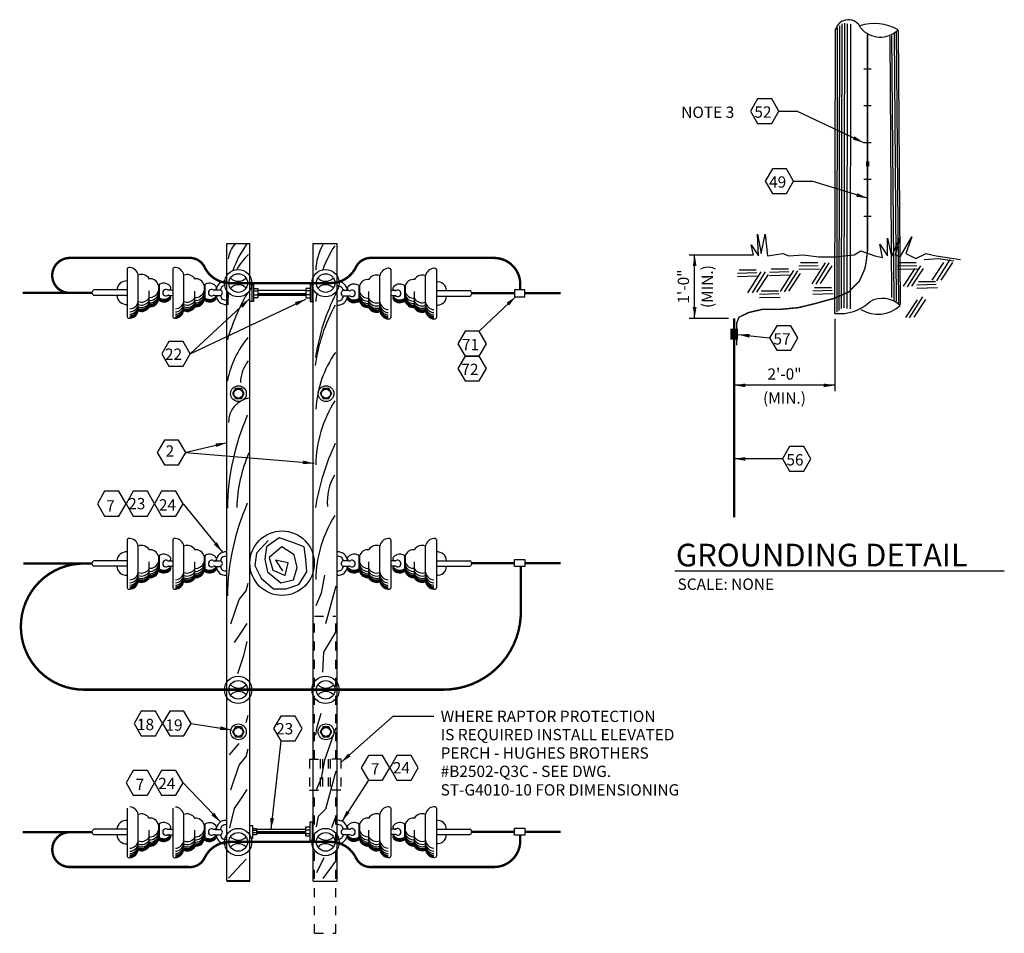
# Model space of a CAD drawing. Extents: x 6.4 to 25.5, y 4.8 to 20.9.
# Drawn here: x 14.7 to 25.5, y 10.8 to 20.9 of the extents above; entities that cross this region are included whole.
import ezdxf
from ezdxf.enums import TextEntityAlignment as Align

# ---------------------------------------------------------------- set-up
doc = ezdxf.new("R2010")
doc.units = 0
doc.header["$LTSCALE"] = 0.375
doc.header["$MEASUREMENT"] = 0
doc.linetypes.add('DOT2', pattern=[0.125, 0, -0.125])
doc.linetypes.add('HIDDEN', pattern=[0.375, 0.25, -0.125])
doc.layers.get('0').update_dxf_attribs({"linetype": 'CONTINUOUS'})
doc.layers.add('TEXT', color=7, linetype='CONTINUOUS')
doc.styles.add('ROMAND', font='ROMAND.shx', dxfattribs={"height": 0.1875})
doc.styles.add('ROMANS', font='ROMANS.shx')
doc.styles.get("Standard").update_dxf_attribs({"font": 'ROMANS'})
doc.dimstyles.get("Standard").update_dxf_attribs({"dimtxt": 0.18, "dimasz": 0.18, "dimexe": 0.18, "dimexo": 0.0625, "dimgap": 0.09, "dimtad": 0, "dimtih": 1, "dimtoh": 1, "dimdec": 4, "dimzin": 0, "dimdsep": 46, "dimtxsty": 'Standard', "dimcen": 0.09, "dimadec": 0, "dimazin": 0, "dimtfac": 1, "dimtdec": 4, "dimtofl": 0, "dimtmove": 0, "dimatfit": 3, "dimfxl": 0, "dimtolj": 1, "dimtzin": 0, "dimarcsym": 0})

msp = doc.modelspace()

# ---------------------------------------------------------------- linework, layer by layer
at = {"linetype": 'Continuous'}
for p, q in [((23.696, 17.628), (23.702, 20.771)), ((23.72, 17.647), (23.727, 20.789)), ((23.745, 17.671), (23.751, 20.814)), ((23.775, 17.677), (23.782, 20.82)), ((23.806, 17.671), (23.812, 20.814)), ((23.843, 17.665), (23.849, 20.808)), ((23.672, 17.616), (23.678, 20.759)), ((24.277, 20.673), (24.295, 17.793)), ((24.326, 17.763), (24.301, 20.685)), ((24.326, 20.704), (24.35, 17.751)), ((24.35, 20.734), (24.375, 17.714)), ((24.369, 20.734), (24.393, 17.714)), ((24.072, 20.312), (23.993, 20.312)), ((24.072, 19.906), (23.993, 19.906)), ((23.052, 19.848), (23.253, 19.848)), ((24.072, 19.499), (23.993, 19.499)), ((23.215, 19.076), (23.416, 19.076)), ((24.072, 19.093), (23.993, 19.093)), ((24.072, 18.687), (23.993, 18.687)), ((22.828, 18.252), (22.816, 18.49)), ((22.816, 18.49), (22.858, 18.276)), ((22.858, 18.276), (22.901, 18.49)), ((22.901, 18.49), (22.926, 18.252)), ((16.955, 18.386), (16.953, 11.351)), ((16.956, 18.387), (17.21, 18.387)), ((17.21, 11.347), (17.21, 18.386)), ((17.912, 18.387), (18.175, 18.387)), ((17.912, 11.347), (17.912, 18.387)), ((18.175, 11.347), (18.175, 18.387)), ((24.197, 18.234), (24.167, 18.38)), ((24.167, 18.38), (24.252, 18.252)), ((24.252, 18.252), (24.252, 18.448)), ((24.252, 18.448), (24.295, 18.24)), ((24.295, 18.24), (24.393, 18.46)), ((24.393, 18.46), (24.338, 18.264)), ((24.393, 18.24), (24.521, 18.46)), ((24.521, 18.46), (24.454, 18.276)), ((22.773, 18.264), (22.748, 18.374)), ((22.748, 18.374), (22.828, 18.252)), ((22.926, 18.252), (23.097, 18.276)), ((23.097, 18.276), (23.164, 18.252)), ((23.886, 18.264), (23.959, 18.307)), ((23.959, 18.307), (24.112, 18.252)), ((24.454, 18.276), (24.564, 18.221)), ((24.564, 18.221), (24.68, 18.276)), ((24.68, 18.276), (24.79, 18.252)), ((22.061, 18.264), (22.773, 18.264)), ((23.164, 18.252), (23.323, 18.264)), ((23.482, 18.173), (23.292, 18.173)), ((23.323, 18.264), (23.494, 18.24)), ((23.422, 17.942), (23.569, 18.174)), ((23.464, 17.94), (23.61, 18.173)), ((23.494, 18.24), (23.592, 18.24)), ((23.592, 18.24), (23.678, 18.24)), ((23.678, 18.24), (23.886, 18.264)), ((24.112, 18.252), (24.197, 18.234)), ((24.338, 18.264), (24.393, 18.24)), ((24.57, 18.173), (24.381, 18.173)), ((24.656, 18.209), (24.815, 18.221)), ((24.746, 17.981), (24.874, 18.176)), ((24.79, 18.252), (25.059, 18.209)), ((24.797, 17.977), (24.943, 18.209)), ((24.815, 18.221), (24.986, 18.197)), ((24.845, 17.983), (24.974, 18.179)), ((15.857, 18.108), (15.857, 17.575)), ((16.361, 18.108), (16.361, 17.575)), ((18.768, 18.1), (18.768, 17.567)), ((19.271, 18.101), (19.272, 17.567)), ((22.809, 18.063), (22.595, 18.056)), ((22.803, 18.093), (22.614, 18.093)), ((22.712, 17.843), (22.859, 18.075)), ((22.761, 17.842), (22.907, 18.075)), ((23.164, 18.075), (22.95, 18.069)), ((23.158, 18.105), (22.968, 18.105)), ((23.072, 17.856), (23.219, 18.088)), ((23.115, 17.855), (23.262, 18.087)), ((23.164, 17.861), (23.292, 18.056)), ((23.488, 18.142), (23.274, 18.136)), ((23.5, 18.105), (23.274, 18.099)), ((23.513, 17.946), (23.641, 18.142)), ((24.576, 18.142), (24.362, 18.136)), ((24.589, 18.105), (24.362, 18.099)), ((24.429, 17.915), (24.558, 18.11)), ((24.472, 17.91), (24.619, 18.142)), ((24.521, 17.916), (24.65, 18.111)), ((15.977, 17.642), (15.977, 18.038)), ((16.481, 17.642), (16.481, 18.038)), ((18.648, 17.634), (18.647, 18.03)), ((19.151, 17.634), (19.151, 18.031)), ((22.822, 18.026), (22.595, 18.02)), ((22.809, 17.849), (22.938, 18.044)), ((23.176, 18.038), (22.95, 18.032)), ((24.784, 17.965), (24.595, 17.965)), ((15.858, 17.875), (15.487, 17.875)), ((16.1, 17.695), (16.1, 17.864)), ((16.203, 17.93), (16.203, 17.757)), ((16.209, 17.93), (16.209, 17.757)), ((16.306, 17.875), (16.362, 17.875)), ((16.604, 17.695), (16.604, 17.863)), ((16.707, 17.93), (16.707, 17.757)), ((16.713, 17.93), (16.713, 17.757)), ((16.824, 17.875), (16.887, 17.875)), ((17.212, 17.934), (17.251, 17.934)), ((17.233, 17.934), (17.233, 17.746)), ((17.248, 17.891), (17.3, 17.891)), ((17.251, 17.934), (17.251, 17.746)), ((17.251, 17.864), (17.3, 17.864)), ((17.3, 17.891), (17.3, 17.788)), ((17.829, 17.87), (17.3, 17.87)), ((17.829, 17.891), (17.829, 17.788)), ((17.881, 17.891), (17.829, 17.891)), ((17.878, 17.864), (17.829, 17.864)), ((17.878, 17.934), (17.878, 17.746)), ((17.917, 17.934), (17.878, 17.934)), ((17.896, 17.934), (17.896, 17.746)), ((18.305, 17.867), (18.242, 17.867)), ((18.416, 17.922), (18.416, 17.749)), ((18.422, 17.922), (18.422, 17.749)), ((18.525, 17.687), (18.525, 17.856)), ((18.823, 17.868), (18.767, 17.868)), ((18.92, 17.922), (18.92, 17.75)), ((18.926, 17.922), (18.926, 17.75)), ((19.029, 17.687), (19.029, 17.856)), ((19.271, 17.868), (19.641, 17.868)), ((20.249, 17.875), (20.133, 17.875)), ((20.133, 17.875), (20.133, 17.799)), ((20.249, 17.799), (20.249, 17.875)), ((23.048, 17.861), (22.858, 17.861)), ((23.641, 17.867), (23.427, 17.861)), ((23.635, 17.897), (23.445, 17.897)), ((24.79, 17.934), (24.576, 17.928)), ((24.803, 17.897), (24.576, 17.891)), ((15.858, 17.815), (15.487, 17.815)), ((16.1, 17.69), (16.1, 17.801)), ((16.302, 17.816), (16.362, 17.815)), ((16.553, 17.17), (17.21, 17.78)), ((16.553, 17.17), (17.831, 17.774)), ((16.603, 17.69), (16.604, 17.8)), ((16.824, 17.814), (16.887, 17.814)), ((17.251, 17.746), (17.212, 17.746)), ((17.251, 17.819), (17.3, 17.819)), ((17.3, 17.788), (17.251, 17.788)), ((17.829, 17.831), (17.3, 17.831)), ((17.829, 17.822), (17.3, 17.822)), ((17.829, 17.813), (17.3, 17.813)), ((17.878, 17.819), (17.829, 17.819)), ((17.829, 17.788), (17.878, 17.788)), ((17.878, 17.746), (17.917, 17.746)), ((18.305, 17.807), (18.242, 17.807)), ((18.525, 17.682), (18.525, 17.792)), ((18.827, 17.808), (18.767, 17.808)), ((19.029, 17.682), (19.029, 17.793)), ((19.271, 17.807), (19.641, 17.807)), ((19.744, 17.418), (20.15, 17.804)), ((20.133, 17.799), (20.249, 17.799)), ((23.054, 17.83), (22.84, 17.824)), ((23.066, 17.793), (22.84, 17.787)), ((23.653, 17.83), (23.427, 17.824)), ((24.455, 17.572), (24.583, 17.767)), ((24.497, 17.567), (24.644, 17.8)), ((24.546, 17.573), (24.674, 17.769)), ((16.493, 16.08), (16.959, 16.189)), ((16.503, 16.08), (17.92, 15.961)), ((23.094, 16.01), (22.559, 16.01)), ((16.473, 15.515), (16.909, 14.98)), ((15.857, 15.118), (15.857, 14.584)), ((16.361, 15.117), (16.361, 14.584)), ((17.534, 15.139), (17.395, 15.04)), ((17.673, 15.089), (17.534, 15.139)), ((18.768, 15.117), (18.768, 14.584)), ((19.271, 15.118), (19.272, 14.584)), ((15.977, 14.651), (15.977, 15.047)), ((16.481, 14.651), (16.481, 15.047)), ((17.415, 15.109), (17.286, 14.97)), ((17.395, 15.04), (17.375, 14.901)), ((17.564, 15.04), (17.425, 14.921)), ((17.702, 14.951), (17.564, 15.04)), ((17.811, 15.04), (17.673, 15.089)), ((17.831, 14.901), (17.811, 15.04)), ((18.648, 14.651), (18.647, 15.047)), ((19.151, 14.651), (19.151, 15.047)), ((16.203, 14.939), (16.203, 14.766)), ((16.209, 14.939), (16.209, 14.766)), ((16.707, 14.939), (16.707, 14.766)), ((16.713, 14.939), (16.713, 14.766)), ((17.286, 14.97), (17.266, 14.832)), ((17.375, 14.901), (17.405, 14.762)), ((17.425, 14.921), (17.464, 14.782)), ((17.732, 14.812), (17.702, 14.951)), ((17.841, 14.762), (17.831, 14.901)), ((18.416, 14.939), (18.416, 14.766)), ((18.422, 14.939), (18.422, 14.766)), ((18.92, 14.939), (18.92, 14.766)), ((18.926, 14.939), (18.926, 14.766)), ((20.133, 14.898), (20.249, 14.898)), ((20.133, 14.822), (20.133, 14.898)), ((20.249, 14.898), (20.249, 14.822)), ((15.858, 14.884), (15.487, 14.884)), ((15.858, 14.824), (15.487, 14.824)), ((16.1, 14.704), (16.1, 14.873)), ((16.1, 14.699), (16.1, 14.81)), ((16.302, 14.825), (16.362, 14.825)), ((16.306, 14.885), (16.362, 14.885)), ((16.603, 14.699), (16.604, 14.809)), ((16.604, 14.704), (16.604, 14.872)), ((16.824, 14.884), (16.887, 14.884)), ((16.824, 14.823), (16.887, 14.823)), ((17.266, 14.832), (17.336, 14.693)), ((17.633, 14.861), (17.494, 14.891)), ((17.494, 14.891), (17.573, 14.772)), ((17.603, 14.723), (17.633, 14.861)), ((17.692, 14.673), (17.732, 14.812)), ((18.305, 14.884), (18.242, 14.884)), ((18.305, 14.823), (18.242, 14.823)), ((18.525, 14.704), (18.525, 14.872)), ((18.525, 14.699), (18.525, 14.809)), ((18.823, 14.885), (18.767, 14.885)), ((18.827, 14.825), (18.767, 14.825)), ((19.029, 14.704), (19.029, 14.873)), ((19.029, 14.699), (19.029, 14.81)), ((19.271, 14.884), (19.641, 14.884)), ((19.271, 14.824), (19.641, 14.824)), ((20.249, 14.822), (20.133, 14.822)), ((17.336, 14.693), (17.474, 14.574)), ((17.405, 14.762), (17.554, 14.643)), ((17.464, 14.782), (17.603, 14.723)), ((17.752, 14.624), (17.841, 14.762)), ((18.035, 14.727), (17.998, 14.529)), ((17.169, 14.554), (17.194, 14.638)), ((17.474, 14.574), (17.613, 14.574)), ((17.554, 14.643), (17.692, 14.673)), ((17.613, 14.574), (17.752, 14.624)), ((18.159, 14.606), (18.046, 14.188)), ((17.095, 14.459), (17.169, 14.554)), ((17.998, 14.529), (17.939, 14.389)), ((17.003, 14.187), (17.095, 14.459)), ((17.106, 14.073), (17.18, 14.191)), ((17.04, 13.982), (17.106, 14.073)), ((18.156, 14.096), (18.024, 13.875)), ((17.143, 13.839), (17.183, 13.993)), ((17.077, 13.641), (17.143, 13.839)), ((18.024, 13.875), (18.013, 13.655)), ((17.172, 13.101), (17.194, 13.182)), ((17.994, 13.197), (17.947, 13.032)), ((16.562, 13.088), (17.008, 13.018)), ((18.159, 13.039), (18.035, 12.683)), ((16.985, 12.742), (17.095, 12.867)), ((17.553, 12.897), (17.444, 11.919)), ((17.095, 12.628), (17.169, 12.724)), ((17.169, 12.724), (17.194, 12.808)), ((17.003, 12.357), (17.095, 12.628)), ((18.035, 12.683), (17.998, 12.485)), ((18.159, 12.562), (18.046, 12.144)), ((16.473, 12.434), (16.89, 11.998)), ((17.998, 12.485), (17.939, 12.346)), ((18.52, 12.462), (18.228, 12.008)), ((17.106, 12.243), (17.18, 12.36)), ((17.04, 12.151), (17.106, 12.243)), ((15.857, 12.154), (15.857, 11.621)), ((15.977, 11.688), (15.977, 12.084)), ((16.361, 12.154), (16.361, 11.62)), ((16.481, 11.687), (16.481, 12.083)), ((16.989, 11.935), (17.04, 12.151)), ((18.046, 12.144), (17.965, 12.063)), ((18.648, 11.689), (18.647, 12.085)), ((18.768, 12.155), (18.768, 11.622)), ((19.151, 11.689), (19.151, 12.085)), ((19.271, 12.155), (19.272, 11.622)), ((16.203, 11.976), (16.203, 11.803)), ((16.209, 11.976), (16.209, 11.803)), ((16.707, 11.975), (16.707, 11.802)), ((16.713, 11.975), (16.713, 11.802)), ((17.211, 11.962), (17.239, 11.962)), ((17.239, 11.962), (17.239, 11.817)), ((17.925, 11.998), (17.875, 11.998)), ((17.875, 11.998), (17.875, 11.792)), ((17.9, 11.998), (17.9, 11.828)), ((17.965, 12.063), (17.943, 11.946)), ((18.159, 12.067), (18.112, 11.935)), ((18.416, 11.976), (18.416, 11.804)), ((18.422, 11.976), (18.422, 11.804)), ((18.92, 11.977), (18.92, 11.804)), ((18.926, 11.977), (18.926, 11.804)), ((15.858, 11.921), (15.487, 11.921)), ((15.858, 11.86), (15.487, 11.86)), ((16.1, 11.74), (16.1, 11.909)), ((16.302, 11.861), (16.362, 11.861)), ((16.306, 11.921), (16.362, 11.921)), ((16.604, 11.74), (16.604, 11.909)), ((16.824, 11.92), (16.887, 11.92)), ((16.824, 11.86), (16.887, 11.86)), ((17.239, 11.912), (17.281, 11.912)), ((17.242, 11.931), (17.284, 11.931)), ((17.242, 11.884), (17.281, 11.884)), ((17.284, 11.861), (17.242, 11.861)), ((17.284, 11.931), (17.284, 11.861)), ((17.825, 11.917), (17.286, 11.917)), ((17.825, 11.892), (17.286, 11.892)), ((17.825, 11.881), (17.286, 11.881)), ((17.825, 11.873), (17.286, 11.873)), ((17.875, 11.945), (17.825, 11.945)), ((17.825, 11.945), (17.825, 11.848)), ((17.825, 11.914), (17.875, 11.914)), ((17.825, 11.873), (17.875, 11.873)), ((18.305, 11.921), (18.242, 11.921)), ((18.305, 11.861), (18.242, 11.861)), ((18.525, 11.741), (18.525, 11.91)), ((18.823, 11.922), (18.767, 11.922)), ((18.827, 11.862), (18.767, 11.862)), ((19.029, 11.742), (19.029, 11.91)), ((19.271, 11.922), (19.641, 11.922)), ((19.271, 11.862), (19.641, 11.862)), ((20.133, 11.857), (20.133, 11.932)), ((20.133, 11.932), (20.249, 11.932)), ((20.249, 11.857), (20.133, 11.857)), ((20.249, 11.932), (20.249, 11.857)), ((16.1, 11.736), (16.1, 11.846)), ((16.603, 11.735), (16.604, 11.846)), ((17.825, 11.848), (17.877, 11.848)), ((17.875, 11.792), (17.891, 11.792)), ((18.525, 11.736), (18.525, 11.847)), ((19.029, 11.737), (19.029, 11.847)), ((16.974, 11.381), (17.169, 11.59)), ((18.027, 11.605), (17.947, 11.44)), ((18.156, 11.568), (18.016, 11.377)), ((17.209, 11.351), (16.953, 11.351)), ((16.956, 11.347), (17.21, 11.347)), ((17.912, 11.347), (18.175, 11.347))]:
    msp.add_line(p, q, dxfattribs=at)
at = {"color": 10}
for p, q in [((22.123, 17.561), (22.123, 18.264)), ((22.497, 17.561), (22.061, 17.561)), ((23.672, 17.554), (23.672, 16.759)), ((23.672, 16.822), (22.559, 16.822))]:
    msp.add_line(p, q, dxfattribs=at)
msp.add_line((21.903, 14.773), (25.542, 14.773))
at = {"linetype": 'HIDDEN'}
for p, q in [((17.926, 14.272), (18.161, 14.272)), ((17.926, 12.693), (17.926, 14.272)), ((18.161, 12.693), (18.161, 14.272)), ((17.871, 12.693), (17.871, 12.351)), ((17.871, 12.693), (18.012, 12.693)), ((17.989, 12.693), (17.989, 12.351)), ((18.012, 12.693), (18.012, 12.351)), ((18.216, 12.693), (18.075, 12.693)), ((18.075, 12.693), (18.075, 12.351)), ((18.098, 12.693), (18.098, 12.351)), ((18.216, 12.693), (18.216, 12.351)), ((17.871, 12.351), (18.012, 12.351)), ((17.926, 10.772), (17.926, 12.351)), ((18.216, 12.351), (18.075, 12.351)), ((18.161, 10.772), (18.161, 12.351)), ((17.926, 10.772), (18.161, 10.772))]:
    msp.add_line(p, q, dxfattribs=at)
at = {"linetype": 'DOT2'}
for p, q in [((17.947, 13.032), (17.936, 12.958)), ((17.209, 11.351), (16.953, 11.351))]:
    msp.add_line(p, q, dxfattribs=at)
at = {"const_width": 0.0156}
msp.add_lwpolyline([(22.586, 17.263), (22.586, 17.507), (22.612, 17.573), (22.718, 17.625), (22.876, 17.662), (23.083, 17.662), (23.267, 17.679), (23.448, 17.723), (23.666, 17.783), (23.827, 17.855), (23.942, 17.972), (24.003, 18.11), (24.017, 18.185), (24.032, 18.309), (24.032, 20.698)], dxfattribs=at)
at = {"linetype": 'Continuous'}
for points in [[(23.052, 19.848), (22.974, 19.984), (22.818, 19.984), (22.74, 19.848), (22.818, 19.713), (22.974, 19.713)], [(23.215, 19.076), (23.137, 19.211), (22.981, 19.211), (22.903, 19.076), (22.981, 18.941), (23.137, 18.941)], [(19.823, 17.281), (19.744, 17.418), (19.587, 17.418), (19.508, 17.281), (19.587, 17.145), (19.744, 17.145)], [(23.263, 17.345), (23.185, 17.48), (23.029, 17.48), (22.951, 17.345), (23.029, 17.209), (23.185, 17.209)], [(16.553, 17.17), (16.474, 17.306), (16.316, 17.306), (16.238, 17.17), (16.316, 17.034), (16.474, 17.034)], [(19.823, 17.009), (19.744, 17.145), (19.587, 17.145), (19.508, 17.009), (19.587, 16.872), (19.744, 16.872)], [(17.15, 16.73), (17.118, 16.786), (17.053, 16.786), (17.021, 16.73), (17.053, 16.675), (17.118, 16.675)], [(18.116, 16.73), (18.084, 16.786), (18.02, 16.786), (17.987, 16.73), (18.02, 16.675), (18.084, 16.675)], [(16.503, 16.08), (16.424, 16.216), (16.267, 16.216), (16.188, 16.08), (16.267, 15.944), (16.424, 15.944)], [(23.406, 16.01), (23.328, 16.145), (23.172, 16.145), (23.094, 16.01), (23.172, 15.874), (23.328, 15.874)], [(15.844, 15.515), (15.765, 15.652), (15.607, 15.652), (15.529, 15.515), (15.607, 15.379), (15.765, 15.379)], [(16.158, 15.515), (16.08, 15.652), (15.922, 15.652), (15.844, 15.515), (15.922, 15.379), (16.08, 15.379)], [(16.473, 15.515), (16.395, 15.652), (16.237, 15.652), (16.158, 15.515), (16.237, 15.379), (16.395, 15.379)], [(16.248, 13.088), (16.169, 13.224), (16.011, 13.224), (15.933, 13.088), (16.011, 12.951), (16.169, 12.951)], [(16.562, 13.088), (16.484, 13.224), (16.326, 13.224), (16.248, 13.088), (16.326, 12.951), (16.484, 12.951)], [(17.789, 13.033), (17.71, 13.169), (17.553, 13.169), (17.474, 13.033), (17.553, 12.897), (17.71, 12.897)], [(17.15, 12.996), (17.118, 13.052), (17.053, 13.052), (17.021, 12.996), (17.053, 12.94), (17.118, 12.94)], [(18.116, 12.996), (18.084, 13.052), (18.02, 13.052), (17.987, 12.996), (18.02, 12.94), (18.084, 12.94)], [(18.756, 12.599), (18.677, 12.735), (18.52, 12.735), (18.441, 12.599), (18.52, 12.462), (18.677, 12.462)], [(19.071, 12.599), (18.992, 12.735), (18.835, 12.735), (18.756, 12.599), (18.835, 12.462), (18.992, 12.462)], [(16.158, 12.434), (16.08, 12.57), (15.922, 12.57), (15.844, 12.434), (15.922, 12.298), (16.08, 12.298)], [(16.473, 12.434), (16.395, 12.57), (16.237, 12.57), (16.158, 12.434), (16.237, 12.298), (16.395, 12.298)]]:
    msp.add_lwpolyline(points, close=True, dxfattribs=at)
at = {"linetype": 'Continuous', "const_width": 0.0264}
for points in [[(16.537, 18.228), (15.222, 18.228, 1), (15.222, 17.842)], [(17.037, 17.951), (16.989, 17.951, -0.288819), (16.712, 18.125, 0.314425), (16.531, 18.228, 21.287965)], [(17.037, 17.951), (18.104, 17.951, 0.288819), (18.382, 18.125, -0.306387), (18.557, 18.228, -30.971666)], [(18.557, 18.228), (19.907, 18.228, -0.420159), (20.197, 17.933, 1.020465)], [(15.463, 14.855), (15.379, 14.855, 1), (15.379, 13.462)], [(18.665, 13.462), (19.346, 13.462, 0.424278), (20.203, 14.349, -1.034838)], [(16.537, 11.504), (15.222, 11.504, -1), (15.222, 11.889)], [(17.037, 11.781), (16.989, 11.781, 0.288819), (16.712, 11.606, -0.314425), (16.531, 11.504, -21.287965)], [(17.037, 11.781), (18.104, 11.781, -0.288819), (18.382, 11.606, 0.306387), (18.557, 11.504, 30.971666)], [(18.557, 11.504), (19.907, 11.504, 0.420159), (20.197, 11.799, -1.020465)]]:
    msp.add_lwpolyline(points, format="xyb", dxfattribs=at)
for points in [[(20.197, 17.939), (20.197, 17.872)], [(15.469, 17.842), (14.704, 17.842)], [(19.658, 17.839), (20.133, 17.839)], [(20.249, 17.839), (20.644, 17.839)], [(15.469, 14.855), (14.71, 14.855)], [(19.658, 14.858), (20.133, 14.858)], [(20.203, 14.349), (20.203, 14.825)], [(20.249, 14.858), (20.644, 14.858)], [(15.373, 13.462), (18.665, 13.462)], [(15.469, 11.889), (14.704, 11.889)], [(19.658, 11.892), (20.133, 11.892)], [(20.197, 11.793), (20.197, 11.859)], [(20.249, 11.892), (20.644, 11.892)]]:
    msp.add_lwpolyline(points, dxfattribs=at)
at = {"linetype": 'Continuous'}
for centre, radius in [((17.083, 17.95), 0.151), ((17.083, 17.951), 0.103), ((18.047, 17.95), 0.151), ((18.048, 17.951), 0.103), ((17.085, 16.73), 0.0872), ((17.085, 16.73), 0.0493), ((18.052, 16.73), 0.0872), ((18.052, 16.73), 0.0493), ((17.567, 14.858), 0.356), ((17.083, 13.46), 0.151), ((18.047, 13.46), 0.151), ((17.083, 13.46), 0.103), ((18.048, 13.46), 0.103), ((17.085, 12.996), 0.0872), ((18.052, 12.996), 0.0872), ((17.085, 12.996), 0.0493), ((18.052, 12.996), 0.0493), ((17.083, 11.78), 0.151), ((17.083, 11.781), 0.103), ((18.047, 11.78), 0.151), ((18.048, 11.781), 0.103)]:
    msp.add_circle(centre, radius, dxfattribs=at)
for centre, radius, start, end in [((23.821, 20.71), 0.148, 21.7625, 165.7002), ((24.109, 20.286), 0.529, 60.5778, 107.8366), ((24.172, 20.946), 0.28, 220.2975, 314.5749), ((17.296, 18.168), 0.329, 138.9114, 171.039), ((18.112, 17.706), 1.153, 143.9776, 160.5825), ((17.722, 17.726), 0.755, 134.2996, 150.3316), ((18.548, 18.076), 0.609, 150.8016, 178.2951), ((19.234, 17.65), 1.298, 146.736, 159.8304), ((15.88, 18.099), 0.0237, 72.5293, 162.784), ((15.88, 18.023), 0.0987, 8.8661, 85.9799), ((16.383, 18.099), 0.0237, 72.5293, 162.784), ((16.384, 18.023), 0.0987, 8.8661, 85.9799), ((18.745, 18.015), 0.0987, 94.0201, 171.1339), ((18.745, 18.091), 0.0237, 17.216, 107.4707), ((19.249, 18.015), 0.0987, 94.0201, 171.1339), ((19.249, 18.091), 0.0237, 17.216, 107.4707), ((15.848, 17.87), 0.104, 85.1613, 177.3876), ((16.015, 17.945), 0.101, 29.9196, 111.8376), ((16.11, 17.903), 0.0952, 13.4658, 97.9111), ((16.261, 17.857), 0.0913, 41.0533, 130.2366), ((16.519, 17.944), 0.101, 29.9196, 111.8376), ((16.614, 17.903), 0.0952, 13.4658, 97.9111), ((16.765, 17.857), 0.0913, 41.0533, 130.2366), ((16.944, 17.87), 0.104, 85.1613, 177.3876), ((17.085, 18.088), 0.118, 223.8301, 314.2609), ((18.049, 18.088), 0.118, 223.8301, 314.2609), ((18.185, 17.862), 0.104, 2.6124, 94.8387), ((18.363, 17.849), 0.0913, 49.7634, 138.9467), ((18.514, 17.895), 0.0952, 82.0889, 166.5342), ((18.61, 17.937), 0.101, 68.1624, 150.0804), ((18.867, 17.849), 0.0913, 49.7634, 138.9467), ((19.018, 17.895), 0.0952, 82.0889, 166.5342), ((19.114, 17.937), 0.101, 68.1624, 150.0804), ((19.28, 17.862), 0.104, 2.6124, 94.8387), ((15.501, 17.845), 0.0331, 114.2858, 245.7142), ((16.11, 17.888), 0.0952, 262.0203, 346.4656), ((16.11, 17.854), 0.0952, 262.0203, 346.4656), ((16.286, 17.845), 0.0366, 62.5318, 298.717), ((16.313, 17.899), 0.0247, 245.4763, 48.0231), ((16.614, 17.887), 0.0952, 262.0203, 346.4656), ((16.614, 17.854), 0.0952, 262.0203, 346.4656), ((16.79, 17.845), 0.0366, 62.5318, 298.717), ((16.817, 17.899), 0.0247, 245.4763, 48.0231), ((16.94, 17.873), 0.0527, 75.5571, 178.1629), ((16.877, 17.844), 0.0317, 287.9256, 72.0744), ((18.112, 17.706), 1.153, 172.7071, 175.2923), ((19.373, 16.604), 2.515, 150.6664, 163.3607), ((17.722, 17.726), 0.755, 170.9896, 181.3054), ((17.085, 17.814), 0.118, 45.7391, 136.1699), ((20.226, 16.784), 2.316, 152.9458, 171.4236), ((19.234, 17.65), 1.298, 171.7498, 175.7687), ((18.049, 17.814), 0.118, 45.7391, 136.1699), ((18.189, 17.865), 0.0527, 1.8371, 104.4429), ((18.251, 17.837), 0.0317, 107.9256, 252.0744), ((18.312, 17.891), 0.0247, 131.9769, 294.5237), ((18.339, 17.837), 0.0366, 241.283, 117.4682), ((18.514, 17.88), 0.0952, 193.5344, 277.9797), ((18.816, 17.892), 0.0247, 131.9769, 294.5237), ((18.843, 17.837), 0.0366, 241.283, 117.4682), ((19.018, 17.88), 0.0952, 193.5344, 277.9797), ((19.628, 17.837), 0.0331, 294.2858, 65.7142), ((15.848, 17.819), 0.104, 182.6124, 274.8387), ((15.88, 17.764), 0.0987, 273.9514, 351.0653), ((16.015, 17.841), 0.101, 248.0938, 330.0118), ((16.015, 17.808), 0.101, 248.0938, 330.0118), ((16.015, 17.782), 0.101, 248.0938, 330.0118), ((16.11, 17.828), 0.0952, 262.0203, 346.4656), ((16.11, 17.811), 0.0952, 262.0203, 346.4656), ((16.11, 17.801), 0.0952, 262.0203, 346.4656), ((16.11, 17.793), 0.0952, 262.0203, 346.4656), ((16.11, 17.784), 0.0952, 262.0203, 346.4656), ((16.261, 17.863), 0.0913, 229.6948, 318.878), ((16.261, 17.854), 0.0913, 229.6948, 318.878), ((16.261, 17.843), 0.0913, 229.6948, 318.878), ((16.261, 17.833), 0.0913, 229.6948, 318.878), ((16.313, 17.791), 0.0247, 311.9083, 114.455), ((16.384, 17.764), 0.0987, 273.9514, 351.0653), ((16.519, 17.841), 0.101, 248.0938, 330.0118), ((16.519, 17.808), 0.101, 248.0938, 330.0118), ((16.519, 17.782), 0.101, 248.0938, 330.0118), ((16.614, 17.828), 0.0952, 262.0203, 346.4656), ((16.614, 17.811), 0.0952, 262.0203, 346.4656), ((16.614, 17.801), 0.0952, 262.0203, 346.4656), ((16.614, 17.793), 0.0952, 262.0203, 346.4656), ((16.614, 17.784), 0.0952, 262.0203, 346.4656), ((16.765, 17.862), 0.0913, 229.6948, 318.878), ((16.765, 17.854), 0.0913, 229.6948, 318.878), ((16.765, 17.843), 0.0913, 229.6948, 318.878), ((16.765, 17.833), 0.0913, 229.6948, 318.878), ((16.817, 17.79), 0.0247, 311.9083, 114.455), ((16.944, 17.819), 0.104, 182.6124, 274.8387), ((16.94, 17.816), 0.0527, 181.8371, 284.4429), ((18.185, 17.811), 0.104, 265.1613, 357.3876), ((18.189, 17.808), 0.0527, 255.5571, 358.1629), ((18.312, 17.783), 0.0247, 65.545, 228.0917), ((18.363, 17.855), 0.0913, 221.122, 310.3052), ((18.363, 17.846), 0.0913, 221.122, 310.3052), ((18.363, 17.835), 0.0913, 221.122, 310.3052), ((18.363, 17.825), 0.0913, 221.122, 310.3052), ((18.514, 17.846), 0.0952, 193.5344, 277.9797), ((18.514, 17.82), 0.0952, 193.5344, 277.9797), ((18.514, 17.803), 0.0952, 193.5344, 277.9797), ((18.514, 17.793), 0.0952, 193.5344, 277.9797), ((18.514, 17.785), 0.0952, 193.5344, 277.9797), ((18.514, 17.776), 0.0952, 193.5344, 277.9797), ((18.61, 17.833), 0.101, 209.9882, 291.9062), ((18.61, 17.8), 0.101, 209.9882, 291.9062), ((18.61, 17.774), 0.101, 209.9882, 291.9062), ((18.745, 17.756), 0.0987, 188.9347, 266.0486), ((18.816, 17.783), 0.0247, 65.545, 228.0917), ((18.867, 17.855), 0.0913, 221.122, 310.3052), ((18.867, 17.846), 0.0913, 221.122, 310.3052), ((18.867, 17.836), 0.0913, 221.122, 310.3052), ((18.867, 17.825), 0.0913, 221.122, 310.3052), ((19.018, 17.846), 0.0952, 193.5344, 277.9797), ((19.018, 17.82), 0.0952, 193.5344, 277.9797), ((19.018, 17.803), 0.0952, 193.5344, 277.9797), ((19.018, 17.794), 0.0952, 193.5344, 277.9797), ((19.018, 17.785), 0.0952, 193.5344, 277.9797), ((19.018, 17.777), 0.0952, 193.5344, 277.9797), ((19.114, 17.834), 0.101, 209.9882, 291.9062), ((19.114, 17.8), 0.101, 209.9882, 291.9062), ((19.114, 17.774), 0.101, 209.9882, 291.9062), ((19.249, 17.756), 0.0987, 188.9347, 266.0486), ((19.28, 17.811), 0.104, 265.1613, 357.3876), ((23.725, 18.098), 0.485, 263.691, 313.1789), ((24.196, 17.498), 0.283, 46.0165, 119.4771), ((15.88, 17.731), 0.0987, 273.9514, 351.0653), ((15.88, 17.705), 0.0987, 273.9514, 351.0653), ((15.88, 17.688), 0.0987, 273.9514, 351.0653), ((15.88, 17.679), 0.0987, 273.9514, 351.0653), ((15.88, 17.67), 0.0987, 273.9514, 351.0653), ((15.88, 17.661), 0.0987, 273.9514, 351.0653), ((16.015, 17.765), 0.101, 248.0938, 330.0118), ((16.015, 17.756), 0.101, 248.0938, 330.0118), ((16.015, 17.747), 0.101, 248.0938, 330.0118), ((16.015, 17.738), 0.101, 248.0938, 330.0118), ((16.383, 17.73), 0.0987, 273.9514, 351.0653), ((16.383, 17.704), 0.0987, 273.9514, 351.0653), ((16.383, 17.687), 0.0987, 273.9514, 351.0653), ((16.383, 17.678), 0.0987, 273.9514, 351.0653), ((16.383, 17.669), 0.0987, 273.9514, 351.0653), ((16.383, 17.66), 0.0987, 273.9514, 351.0653), ((16.519, 17.764), 0.101, 248.0938, 330.0118), ((16.519, 17.756), 0.101, 248.0938, 330.0118), ((16.519, 17.747), 0.101, 248.0938, 330.0118), ((16.519, 17.738), 0.101, 248.0938, 330.0118), ((19.839, 16.778), 1.925, 151.1841, 172.1237), ((18.61, 17.757), 0.101, 209.9882, 291.9062), ((18.61, 17.748), 0.101, 209.9882, 291.9062), ((18.61, 17.739), 0.101, 209.9882, 291.9062), ((18.61, 17.73), 0.101, 209.9882, 291.9062), ((18.745, 17.723), 0.0987, 188.9347, 266.0486), ((18.745, 17.697), 0.0987, 188.9347, 266.0486), ((18.745, 17.679), 0.0987, 188.9347, 266.0486), ((18.745, 17.671), 0.0987, 188.9347, 266.0486), ((18.745, 17.662), 0.0987, 188.9347, 266.0486), ((18.745, 17.653), 0.0987, 188.9347, 266.0486), ((19.114, 17.757), 0.101, 209.9882, 291.9062), ((19.114, 17.748), 0.101, 209.9882, 291.9062), ((19.114, 17.739), 0.101, 209.9882, 291.9062), ((19.114, 17.73), 0.101, 209.9882, 291.9062), ((19.249, 17.723), 0.0987, 188.9347, 266.0486), ((19.249, 17.697), 0.0987, 188.9347, 266.0486), ((19.249, 17.68), 0.0987, 188.9347, 266.0486), ((19.249, 17.671), 0.0987, 188.9347, 266.0486), ((19.249, 17.662), 0.0987, 188.9347, 266.0486), ((19.249, 17.653), 0.0987, 188.9347, 266.0486), ((24.147, 17.973), 0.366, 239.0676, 312.1938), ((15.879, 17.585), 0.0237, 197.1474, 287.4021), ((16.383, 17.585), 0.0237, 197.1474, 287.4021), ((18.745, 17.577), 0.0237, 252.5979, 342.8526), ((19.249, 17.577), 0.0237, 252.5979, 342.8526), ((18.028, 16.657), 1.087, 140.4235, 168.5654), ((19.14, 16.494), 1.202, 144.9378, 176.9776), ((17.516, 16.838), 0.41, 141.6808, 177.7744), ((17.242, 16.413), 0.268, 97.8837, 180.5065), ((19.302, 15.923), 1.363, 147.8221, 179.0969), ((19.597, 15.436), 2.634, 156.3972, 179.3207), ((20.672, 15.019), 2.774, 155.2796, 170.5452), ((18.704, 15.421), 1.639, 156.4351, 178.1288), ((18.679, 15.53), 0.613, 150.6464, 184.1581), ((19.597, 14.466), 2.634, 156.3972, 179.3207), ((19.302, 14.657), 1.363, 147.8221, 179.0969), ((15.88, 15.108), 0.0237, 72.5293, 162.784), ((15.88, 15.032), 0.0987, 8.8661, 85.9799), ((16.383, 15.108), 0.0237, 72.5293, 162.784), ((16.384, 15.032), 0.0987, 8.8661, 85.9799), ((18.745, 15.032), 0.0987, 94.0201, 171.1339), ((18.745, 15.108), 0.0237, 17.216, 107.4707), ((19.249, 15.032), 0.0987, 94.0201, 171.1339), ((19.249, 15.108), 0.0237, 17.216, 107.4707), ((16.015, 14.954), 0.101, 29.9196, 111.8376), ((16.11, 14.912), 0.0952, 13.4658, 97.9111), ((16.519, 14.954), 0.101, 29.9196, 111.8376), ((16.614, 14.912), 0.0952, 13.4658, 97.9111), ((18.514, 14.912), 0.0952, 82.0889, 166.5342), ((18.61, 14.954), 0.101, 68.1624, 150.0804), ((19.018, 14.912), 0.0952, 82.0889, 166.5342), ((19.114, 14.954), 0.101, 68.1624, 150.0804), ((15.848, 14.879), 0.104, 85.1613, 177.3876), ((16.261, 14.866), 0.0913, 41.0533, 130.2366), ((16.313, 14.909), 0.0247, 245.4763, 48.0231), ((16.765, 14.866), 0.0913, 41.0533, 130.2366), ((16.817, 14.908), 0.0247, 245.4763, 48.0231), ((16.944, 14.879), 0.104, 85.1613, 177.3876), ((16.94, 14.882), 0.0527, 75.5571, 178.1629), ((18.185, 14.879), 0.104, 2.6124, 94.8387), ((18.189, 14.882), 0.0527, 1.8371, 104.4429), ((18.312, 14.908), 0.0247, 131.9769, 294.5237), ((18.363, 14.866), 0.0913, 49.7634, 138.9467), ((18.816, 14.909), 0.0247, 131.9769, 294.5237), ((18.867, 14.866), 0.0913, 49.7634, 138.9467), ((19.28, 14.879), 0.104, 2.6124, 94.8387), ((15.501, 14.854), 0.0331, 114.2858, 245.7142), ((15.848, 14.828), 0.104, 182.6124, 274.8387), ((16.015, 14.85), 0.101, 248.0938, 330.0118), ((16.11, 14.897), 0.0952, 262.0203, 346.4656), ((16.11, 14.863), 0.0952, 262.0203, 346.4656), ((16.11, 14.837), 0.0952, 262.0203, 346.4656), ((16.11, 14.82), 0.0952, 262.0203, 346.4656), ((16.11, 14.811), 0.0952, 262.0203, 346.4656), ((16.261, 14.872), 0.0913, 229.6948, 318.878), ((16.261, 14.863), 0.0913, 229.6948, 318.878), ((16.261, 14.853), 0.0913, 229.6948, 318.878), ((16.286, 14.854), 0.0366, 62.5318, 298.717), ((16.313, 14.8), 0.0247, 311.9083, 114.455), ((16.519, 14.85), 0.101, 248.0938, 330.0118), ((16.614, 14.896), 0.0952, 262.0203, 346.4656), ((16.614, 14.863), 0.0952, 262.0203, 346.4656), ((16.614, 14.837), 0.0952, 262.0203, 346.4656), ((16.614, 14.82), 0.0952, 262.0203, 346.4656), ((16.614, 14.81), 0.0952, 262.0203, 346.4656), ((16.765, 14.872), 0.0913, 229.6948, 318.878), ((16.765, 14.863), 0.0913, 229.6948, 318.878), ((16.765, 14.852), 0.0913, 229.6948, 318.878), ((16.79, 14.854), 0.0366, 62.5318, 298.717), ((16.817, 14.8), 0.0247, 311.9083, 114.455), ((16.944, 14.828), 0.104, 182.6124, 274.8387), ((16.877, 14.854), 0.0317, 287.9256, 72.0744), ((16.94, 14.825), 0.0527, 181.8371, 284.4429), ((18.185, 14.828), 0.104, 265.1613, 357.3876), ((18.189, 14.825), 0.0527, 255.5571, 358.1629), ((18.251, 14.854), 0.0317, 107.9256, 252.0744), ((18.312, 14.8), 0.0247, 65.545, 228.0917), ((18.363, 14.872), 0.0913, 221.122, 310.3052), ((18.363, 14.863), 0.0913, 221.122, 310.3052), ((18.363, 14.852), 0.0913, 221.122, 310.3052), ((18.339, 14.854), 0.0366, 241.283, 117.4682), ((18.514, 14.896), 0.0952, 193.5344, 277.9797), ((18.514, 14.863), 0.0952, 193.5344, 277.9797), ((18.514, 14.837), 0.0952, 193.5344, 277.9797), ((18.514, 14.82), 0.0952, 193.5344, 277.9797), ((18.514, 14.81), 0.0952, 193.5344, 277.9797), ((18.61, 14.85), 0.101, 209.9882, 291.9062), ((18.816, 14.8), 0.0247, 65.545, 228.0917), ((18.867, 14.872), 0.0913, 221.122, 310.3052), ((18.867, 14.863), 0.0913, 221.122, 310.3052), ((18.867, 14.853), 0.0913, 221.122, 310.3052), ((18.843, 14.854), 0.0366, 241.283, 117.4682), ((19.018, 14.897), 0.0952, 193.5344, 277.9797), ((19.018, 14.863), 0.0952, 193.5344, 277.9797), ((19.018, 14.837), 0.0952, 193.5344, 277.9797), ((19.018, 14.82), 0.0952, 193.5344, 277.9797), ((19.018, 14.811), 0.0952, 193.5344, 277.9797), ((19.114, 14.85), 0.101, 209.9882, 291.9062), ((19.28, 14.828), 0.104, 265.1613, 357.3876), ((19.628, 14.854), 0.0331, 294.2858, 65.7142), ((15.88, 14.773), 0.0987, 273.9514, 351.0653), ((15.88, 14.74), 0.0987, 273.9514, 351.0653), ((15.88, 14.714), 0.0987, 273.9514, 351.0653), ((15.88, 14.697), 0.0987, 273.9514, 351.0653), ((16.015, 14.817), 0.101, 248.0938, 330.0118), ((16.015, 14.791), 0.101, 248.0938, 330.0118), ((16.015, 14.774), 0.101, 248.0938, 330.0118), ((16.015, 14.765), 0.101, 248.0938, 330.0118), ((16.015, 14.756), 0.101, 248.0938, 330.0118), ((16.015, 14.747), 0.101, 248.0938, 330.0118), ((16.11, 14.802), 0.0952, 262.0203, 346.4656), ((16.11, 14.793), 0.0952, 262.0203, 346.4656), ((16.261, 14.842), 0.0913, 229.6948, 318.878), ((16.384, 14.773), 0.0987, 273.9514, 351.0653), ((16.383, 14.739), 0.0987, 273.9514, 351.0653), ((16.383, 14.713), 0.0987, 273.9514, 351.0653), ((16.383, 14.696), 0.0987, 273.9514, 351.0653), ((16.519, 14.817), 0.101, 248.0938, 330.0118), ((16.519, 14.791), 0.101, 248.0938, 330.0118), ((16.519, 14.774), 0.101, 248.0938, 330.0118), ((16.519, 14.765), 0.101, 248.0938, 330.0118), ((16.519, 14.756), 0.101, 248.0938, 330.0118), ((16.519, 14.747), 0.101, 248.0938, 330.0118), ((16.614, 14.802), 0.0952, 262.0203, 346.4656), ((16.614, 14.793), 0.0952, 262.0203, 346.4656), ((16.765, 14.842), 0.0913, 229.6948, 318.878), ((18.363, 14.842), 0.0913, 221.122, 310.3052), ((18.514, 14.802), 0.0952, 193.5344, 277.9797), ((18.514, 14.793), 0.0952, 193.5344, 277.9797), ((18.61, 14.817), 0.101, 209.9882, 291.9062), ((18.61, 14.791), 0.101, 209.9882, 291.9062), ((18.61, 14.774), 0.101, 209.9882, 291.9062), ((18.61, 14.765), 0.101, 209.9882, 291.9062), ((18.61, 14.756), 0.101, 209.9882, 291.9062), ((18.61, 14.747), 0.101, 209.9882, 291.9062), ((18.745, 14.773), 0.0987, 188.9347, 266.0486), ((18.745, 14.739), 0.0987, 188.9347, 266.0486), ((18.745, 14.713), 0.0987, 188.9347, 266.0486), ((18.745, 14.696), 0.0987, 188.9347, 266.0486), ((18.867, 14.842), 0.0913, 221.122, 310.3052), ((19.018, 14.802), 0.0952, 193.5344, 277.9797), ((19.018, 14.793), 0.0952, 193.5344, 277.9797), ((19.114, 14.817), 0.101, 209.9882, 291.9062), ((19.114, 14.791), 0.101, 209.9882, 291.9062), ((19.114, 14.774), 0.101, 209.9882, 291.9062), ((19.114, 14.765), 0.101, 209.9882, 291.9062), ((19.114, 14.756), 0.101, 209.9882, 291.9062), ((19.114, 14.747), 0.101, 209.9882, 291.9062), ((19.249, 14.773), 0.0987, 188.9347, 266.0486), ((19.249, 14.74), 0.0987, 188.9347, 266.0486), ((19.249, 14.714), 0.0987, 188.9347, 266.0486), ((19.249, 14.697), 0.0987, 188.9347, 266.0486), ((15.879, 14.594), 0.0237, 197.1474, 287.4021), ((15.88, 14.688), 0.0987, 273.9514, 351.0653), ((15.88, 14.679), 0.0987, 273.9514, 351.0653), ((15.88, 14.67), 0.0987, 273.9514, 351.0653), ((16.383, 14.594), 0.0237, 197.1474, 287.4021), ((16.383, 14.687), 0.0987, 273.9514, 351.0653), ((16.383, 14.679), 0.0987, 273.9514, 351.0653), ((16.383, 14.67), 0.0987, 273.9514, 351.0653), ((18.745, 14.687), 0.0987, 188.9347, 266.0486), ((18.745, 14.679), 0.0987, 188.9347, 266.0486), ((18.745, 14.67), 0.0987, 188.9347, 266.0486), ((18.745, 14.594), 0.0237, 252.5979, 342.8526), ((19.249, 14.688), 0.0987, 188.9347, 266.0486), ((19.249, 14.679), 0.0987, 188.9347, 266.0486), ((19.249, 14.67), 0.0987, 188.9347, 266.0486), ((19.249, 14.594), 0.0237, 252.5979, 342.8526), ((17.085, 13.597), 0.118, 223.8301, 314.2609), ((18.049, 13.597), 0.118, 223.8301, 314.2609), ((17.085, 13.323), 0.118, 45.7391, 136.1699), ((18.049, 13.323), 0.118, 45.7391, 136.1699), ((15.88, 12.069), 0.0987, 8.8661, 85.9799), ((16.015, 11.99), 0.101, 29.9196, 111.8376), ((16.384, 12.068), 0.0987, 8.8661, 85.9799), ((16.519, 11.99), 0.101, 29.9196, 111.8376), ((18.61, 11.991), 0.101, 68.1624, 150.0804), ((18.745, 12.07), 0.0987, 94.0201, 171.1339), ((18.745, 12.145), 0.0237, 17.216, 107.4707), ((19.114, 11.991), 0.101, 68.1624, 150.0804), ((19.249, 12.07), 0.0987, 94.0201, 171.1339), ((19.249, 12.146), 0.0237, 17.216, 107.4707), ((15.848, 11.915), 0.104, 85.1613, 177.3876), ((16.11, 11.949), 0.0952, 13.4658, 97.9111), ((16.261, 11.903), 0.0913, 41.0533, 130.2366), ((16.313, 11.945), 0.0247, 245.4763, 48.0231), ((16.614, 11.948), 0.0952, 13.4658, 97.9111), ((16.765, 11.902), 0.0913, 41.0533, 130.2366), ((16.817, 11.945), 0.0247, 245.4763, 48.0231), ((16.944, 11.915), 0.104, 85.1613, 177.3876), ((16.94, 11.918), 0.0527, 75.5571, 178.1629), ((18.185, 11.916), 0.104, 2.6124, 94.8387), ((18.189, 11.919), 0.0527, 1.8371, 104.4429), ((18.312, 11.946), 0.0247, 131.9769, 294.5237), ((18.363, 11.904), 0.0913, 49.7634, 138.9467), ((18.514, 11.95), 0.0952, 82.0889, 166.5342), ((18.816, 11.946), 0.0247, 131.9769, 294.5237), ((18.867, 11.904), 0.0913, 49.7634, 138.9467), ((19.018, 11.95), 0.0952, 82.0889, 166.5342), ((19.28, 11.916), 0.104, 2.6124, 94.8387), ((15.501, 11.891), 0.0331, 114.2858, 245.7142), ((15.848, 11.864), 0.104, 182.6124, 274.8387), ((16.11, 11.933), 0.0952, 262.0203, 346.4656), ((16.11, 11.9), 0.0952, 262.0203, 346.4656), ((16.11, 11.874), 0.0952, 262.0203, 346.4656), ((16.286, 11.891), 0.0366, 62.5318, 298.717), ((16.313, 11.836), 0.0247, 311.9083, 114.455), ((16.614, 11.933), 0.0952, 262.0203, 346.4656), ((16.614, 11.899), 0.0952, 262.0203, 346.4656), ((16.79, 11.89), 0.0366, 62.5318, 298.717), ((16.817, 11.836), 0.0247, 311.9083, 114.455), ((16.944, 11.864), 0.104, 182.6124, 274.8387), ((16.877, 11.89), 0.0317, 287.9256, 72.0744), ((16.94, 11.861), 0.0527, 181.8371, 284.4429), ((18.189, 11.863), 0.0527, 255.5571, 358.1629), ((18.185, 11.866), 0.104, 265.1613, 357.3876), ((18.251, 11.891), 0.0317, 107.9256, 252.0744), ((18.312, 11.837), 0.0247, 65.545, 228.0917), ((18.339, 11.892), 0.0366, 241.283, 117.4682), ((18.514, 11.934), 0.0952, 193.5344, 277.9797), ((18.514, 11.9), 0.0952, 193.5344, 277.9797), ((18.514, 11.875), 0.0952, 193.5344, 277.9797), ((18.816, 11.837), 0.0247, 65.545, 228.0917), ((18.843, 11.892), 0.0366, 241.283, 117.4682), ((19.018, 11.934), 0.0952, 193.5344, 277.9797), ((19.018, 11.901), 0.0952, 193.5344, 277.9797), ((19.018, 11.875), 0.0952, 193.5344, 277.9797), ((19.28, 11.866), 0.104, 265.1613, 357.3876), ((19.628, 11.892), 0.0331, 294.2858, 65.7142), ((15.88, 11.809), 0.0987, 273.9514, 351.0653), ((15.88, 11.776), 0.0987, 273.9514, 351.0653), ((16.015, 11.887), 0.101, 248.0938, 330.0118), ((16.015, 11.853), 0.101, 248.0938, 330.0118), ((16.015, 11.827), 0.101, 248.0938, 330.0118), ((16.015, 11.81), 0.101, 248.0938, 330.0118), ((16.015, 11.801), 0.101, 248.0938, 330.0118), ((16.11, 11.857), 0.0952, 262.0203, 346.4656), ((16.11, 11.847), 0.0952, 262.0203, 346.4656), ((16.11, 11.839), 0.0952, 262.0203, 346.4656), ((16.11, 11.83), 0.0952, 262.0203, 346.4656), ((16.261, 11.908), 0.0913, 229.6948, 318.878), ((16.261, 11.899), 0.0913, 229.6948, 318.878), ((16.261, 11.889), 0.0913, 229.6948, 318.878), ((16.261, 11.878), 0.0913, 229.6948, 318.878), ((16.384, 11.809), 0.0987, 273.9514, 351.0653), ((16.383, 11.776), 0.0987, 273.9514, 351.0653), ((16.519, 11.886), 0.101, 248.0938, 330.0118), ((16.519, 11.853), 0.101, 248.0938, 330.0118), ((16.519, 11.827), 0.101, 248.0938, 330.0118), ((16.519, 11.81), 0.101, 248.0938, 330.0118), ((16.519, 11.801), 0.101, 248.0938, 330.0118), ((16.614, 11.873), 0.0952, 262.0203, 346.4656), ((16.614, 11.856), 0.0952, 262.0203, 346.4656), ((16.614, 11.847), 0.0952, 262.0203, 346.4656), ((16.614, 11.838), 0.0952, 262.0203, 346.4656), ((16.614, 11.829), 0.0952, 262.0203, 346.4656), ((16.765, 11.908), 0.0913, 229.6948, 318.878), ((16.765, 11.899), 0.0913, 229.6948, 318.878), ((16.765, 11.889), 0.0913, 229.6948, 318.878), ((16.765, 11.878), 0.0913, 229.6948, 318.878), ((17.084, 11.918), 0.118, 223.8301, 314.2609), ((17.084, 11.643), 0.118, 45.7391, 136.1699), ((18.049, 11.918), 0.118, 223.8301, 314.2609), ((18.049, 11.643), 0.118, 45.7391, 136.1699), ((18.363, 11.909), 0.0913, 221.122, 310.3052), ((18.363, 11.9), 0.0913, 221.122, 310.3052), ((18.363, 11.89), 0.0913, 221.122, 310.3052), ((18.363, 11.879), 0.0913, 221.122, 310.3052), ((18.514, 11.857), 0.0952, 193.5344, 277.9797), ((18.514, 11.848), 0.0952, 193.5344, 277.9797), ((18.514, 11.84), 0.0952, 193.5344, 277.9797), ((18.514, 11.831), 0.0952, 193.5344, 277.9797), ((18.61, 11.888), 0.101, 209.9882, 291.9062), ((18.61, 11.854), 0.101, 209.9882, 291.9062), ((18.61, 11.828), 0.101, 209.9882, 291.9062), ((18.61, 11.811), 0.101, 209.9882, 291.9062), ((18.61, 11.802), 0.101, 209.9882, 291.9062), ((18.61, 11.793), 0.101, 209.9882, 291.9062), ((18.745, 11.81), 0.0987, 188.9347, 266.0486), ((18.745, 11.777), 0.0987, 188.9347, 266.0486), ((18.867, 11.909), 0.0913, 221.122, 310.3052), ((18.867, 11.9), 0.0913, 221.122, 310.3052), ((18.867, 11.89), 0.0913, 221.122, 310.3052), ((18.867, 11.88), 0.0913, 221.122, 310.3052), ((19.018, 11.858), 0.0952, 193.5344, 277.9797), ((19.018, 11.848), 0.0952, 193.5344, 277.9797), ((19.018, 11.84), 0.0952, 193.5344, 277.9797), ((19.018, 11.831), 0.0952, 193.5344, 277.9797), ((19.114, 11.888), 0.101, 209.9882, 291.9062), ((19.114, 11.855), 0.101, 209.9882, 291.9062), ((19.114, 11.829), 0.101, 209.9882, 291.9062), ((19.114, 11.811), 0.101, 209.9882, 291.9062), ((19.114, 11.803), 0.101, 209.9882, 291.9062), ((19.114, 11.794), 0.101, 209.9882, 291.9062), ((19.249, 11.811), 0.0987, 188.9347, 266.0486), ((19.249, 11.777), 0.0987, 188.9347, 266.0486), ((15.88, 11.75), 0.0987, 273.9514, 351.0653), ((15.88, 11.733), 0.0987, 273.9514, 351.0653), ((15.88, 11.724), 0.0987, 273.9514, 351.0653), ((15.88, 11.715), 0.0987, 273.9514, 351.0653), ((15.88, 11.706), 0.0987, 273.9514, 351.0653), ((16.015, 11.792), 0.101, 248.0938, 330.0118), ((16.015, 11.784), 0.101, 248.0938, 330.0118), ((16.383, 11.75), 0.0987, 273.9514, 351.0653), ((16.383, 11.733), 0.0987, 273.9514, 351.0653), ((16.383, 11.724), 0.0987, 273.9514, 351.0653), ((16.383, 11.715), 0.0987, 273.9514, 351.0653), ((16.383, 11.706), 0.0987, 273.9514, 351.0653), ((16.519, 11.792), 0.101, 248.0938, 330.0118), ((16.519, 11.783), 0.101, 248.0938, 330.0118), ((18.61, 11.784), 0.101, 209.9882, 291.9062), ((18.745, 11.751), 0.0987, 188.9347, 266.0486), ((18.745, 11.734), 0.0987, 188.9347, 266.0486), ((18.745, 11.725), 0.0987, 188.9347, 266.0486), ((18.745, 11.716), 0.0987, 188.9347, 266.0486), ((18.745, 11.707), 0.0987, 188.9347, 266.0486), ((19.114, 11.785), 0.101, 209.9882, 291.9062), ((19.249, 11.751), 0.0987, 188.9347, 266.0486), ((19.249, 11.734), 0.0987, 188.9347, 266.0486), ((19.249, 11.725), 0.0987, 188.9347, 266.0486), ((19.249, 11.716), 0.0987, 188.9347, 266.0486), ((19.249, 11.707), 0.0987, 188.9347, 266.0486), ((15.879, 11.63), 0.0237, 197.1474, 287.4021), ((16.383, 11.63), 0.0237, 197.1474, 287.4021), ((18.745, 11.631), 0.0237, 252.5979, 342.8526), ((19.249, 11.632), 0.0237, 252.5979, 342.8526)]:
    msp.add_arc(centre, radius, start, end, dxfattribs=at)
for points in [[(24.014, 19.293), (24.051, 19.293), (24.014, 19.238), (24.051, 19.238)], [(22.518, 17.448), (22.601, 17.448), (22.518, 17.324), (22.601, 17.324)]]:
    msp.add_solid(points, dxfattribs=at)
at = {"color": 10}
for points in [[(22.102, 18.139), (22.123, 18.264), (22.144, 18.139)], [(22.102, 17.686), (22.123, 17.561), (22.144, 17.686)], [(22.684, 16.842), (22.559, 16.822), (22.684, 16.801)], [(23.547, 16.842), (23.672, 16.822), (23.547, 16.801)]]:
    msp.add_solid(points, dxfattribs=at)
for points in [[(17.104, 17.71), (17.21, 17.78), (17.133, 17.679)], [(17.709, 17.74), (17.831, 17.774), (17.727, 17.702)], [(20.046, 17.733), (20.15, 17.804), (20.074, 17.703)], [(16.832, 16.18), (16.959, 16.189), (16.842, 16.14)], [(17.798, 15.992), (17.92, 15.961), (17.794, 15.951)], [(22.684, 16.03), (22.559, 16.01), (22.684, 15.989)], [(16.847, 15.09), (16.909, 14.98), (16.814, 15.064)], [(16.888, 13.058), (17.008, 13.018), (16.882, 13.017)], [(16.818, 12.103), (16.89, 11.998), (16.788, 12.074)], [(18.313, 12.102), (18.228, 12.008), (18.278, 12.124)], [(17.479, 12.041), (17.444, 11.919), (17.437, 12.045)]]:
    msp.add_solid(points)
at = {"layer": 'TEXT', "const_width": 0.0281}
msp.add_lwpolyline([(22.559, 17.561), (22.559, 15.365)], dxfattribs=at)

# ---------------------------------------------------------------- texts
for s, height, style, p in [('NOTE 3', 0.125, 'ROMANS', (21.975, 19.774)), ('71', 0.125, 'ROMANS', (19.553, 17.209)), ('22', 0.125, 'ROMANS', (16.274, 17.103)), ('72', 0.125, 'ROMANS', (19.547, 16.936)), ('2', 0.125, 'ROMANS', (16.281, 16.034)), ('7', 0.125, 'ROMANS', (15.624, 15.428)), ('23', 0.125, 'ROMANS', (15.868, 15.453)), ('24', 0.125, 'ROMANS', (16.207, 15.439)), ('GROUNDING DETAIL', 0.25, 'ROMAND', (21.916, 14.823)), ('WHERE RAPTOR PROTECTION', 0.125, 'ROMANS', (19.318, 13.105)), ('18', 0.125, 'ROMANS', (15.964, 13.015)), ('19', 0.125, 'ROMANS', (16.279, 13.009)), ('23', 0.125, 'ROMANS', (17.501, 12.968)), ('IS REQUIRED INSTALL ELEVATED', 0.125, 'ROMANS', (19.318, 12.903)), ('PERCH - HUGHES BROTHERS', 0.125, 'ROMANS', (19.318, 12.7)), ('7', 0.125, 'ROMANS', (18.547, 12.525)), ('24', 0.125, 'ROMANS', (18.789, 12.537)), ('#B2502-Q3C - SEE DWG.', 0.125, 'ROMANS', (19.318, 12.498)), ('7', 0.125, 'ROMANS', (15.95, 12.353)), ('24', 0.125, 'ROMANS', (16.2, 12.364)), ('ST-G4010-10 FOR DIMENSIONING', 0.125, 'ROMANS', (19.318, 12.293))]:
    msp.add_text(s, height=height, dxfattribs=dict(style=style)).set_placement(p)
at = {"linetype": 'Continuous', "style": 'ROMANS'}
for s, p in [('52', (22.782, 19.776)), ('49', (22.945, 19.004)), ('57', (22.993, 17.272)), ('56', (23.136, 15.937))]:
    msp.add_text(s, height=0.125, dxfattribs=at).set_placement(p)
at = {"style": 'ROMANS'}
for s, p in [('1\'-0"', (22.061, 17.912)), ('(MIN.)', (22.325, 17.912))]:
    msp.add_text(s, height=0.125, rotation=90, dxfattribs=at).set_placement(p, align=Align.CENTER)
for s, p in [('2\'-0"', (23.115, 16.884)), ('(MIN.)', (23.115, 16.619))]:
    msp.add_text(s, height=0.125, dxfattribs=at).set_placement(p, align=Align.CENTER)
at = {"layer": 'TEXT', "style": 'ROMANS'}
msp.add_text('SCALE: NONE', height=0.125, dxfattribs=at).set_placement((21.934, 14.564))

# ---------------------------------------------------------------- leaders
for points in [[(23.993, 19.499), (23.253, 19.848)], [(24.032, 18.887), (23.416, 19.076)], [(22.603, 17.382), (22.951, 17.345)], [(18.216, 12.657), (18.794, 13.168), (19.244, 13.168)]]:
    msp.add_leader(points, dimstyle='Standard', override={"dimtxt": 0.125, "dimasz": 0.125, "dimgap": 0.09, "dimtad": 0, "dimlunit": 4, "dimtxsty": 'ROMANS', "dimse2": 1, "dimtmove": 2})

doc.saveas('drawing.dxf')
